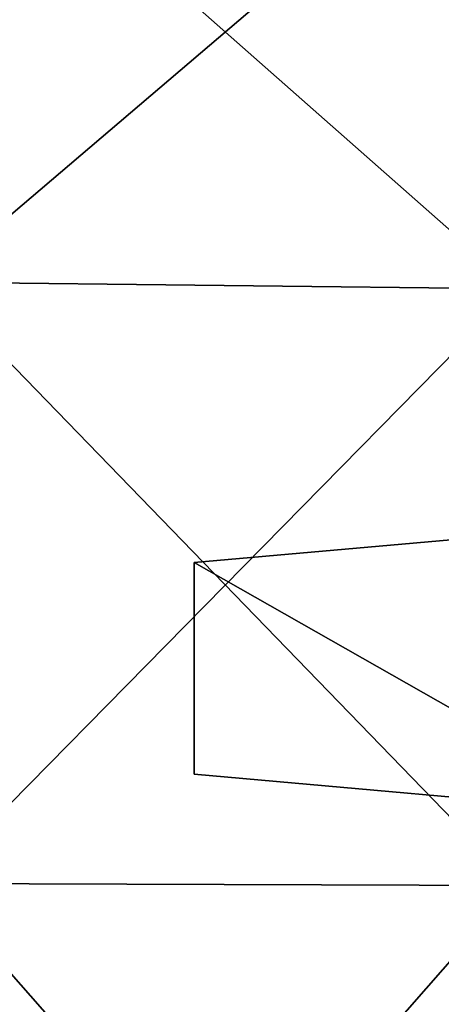
# Model space of a CAD drawing. Units: metres. Extents: x 5 to 343, y -51 to 51.
# Drawn here: x 158 to 167, y 11 to 31 of the extents above; entities that cross this region are included whole.
import ezdxf

# ---------------------------------------------------------------- set-up
doc = ezdxf.new("R2010")
doc.units = ezdxf.units.M

msp = doc.modelspace()

# ---------------------------------------------------------------- linework, layer by layer
for points in [[(156.363632, 25.665688, 52.828918), (156.363632, 35.95919, 43.258789), (168.181808, 35.744579, 43.00061)], [(156.363647, 35.95919, -43.231857), (156.363647, 25.665695, -52.801979), (168.181824, 25.530758, -52.316521)], [(156.363647, 35.95919, -43.231857), (168.181824, 25.530758, -52.316521), (168.181824, 35.744579, -42.82048)], [(156.363632, 25.665688, 52.828918), (168.181808, 35.744579, 43.00061), (168.181808, 25.530758, 52.496643)], [(156.363632, 13.520744, 59.000458), (156.363632, 25.665688, 52.828918), (168.181808, 25.530758, 52.496643)], [(156.363647, 25.665695, -52.801979), (156.363663, 13.520752, -58.973526), (168.181839, 13.479839, -58.440289)], [(156.363647, 25.665695, -52.801979), (168.181839, 13.479839, -58.440289), (168.181824, 25.530758, -52.316521)], [(156.363632, 13.520744, 59.000458), (168.181808, 25.530758, 52.496643), (168.181808, 13.479832, 58.620415)], [(170.589569, 20.792393, -67.637741), (170.589569, 14.936292, -67.637741), (161.665985, 20.00182, -68.091873)], [(161.665985, 20.00182, -72.229599), (170.589569, 20.792393, -72.683746), (170.589569, 20.792393, -67.637741)], [(161.665985, 20.00182, -68.091873), (161.665985, 20.00182, -72.229599), (170.589569, 20.792393, -67.637741)], [(170.589569, 14.936292, -72.683746), (170.589569, 20.792393, -72.683746), (161.665985, 20.00182, -72.229599)], [(170.589569, 14.936292, -67.637741), (161.665985, 15.726865, -68.091873), (161.665985, 20.00182, -68.091873)], [(161.665985, 15.726865, -72.229599), (161.665985, 20.00182, -72.229599), (161.665985, 20.00182, -68.091873)], [(161.665985, 15.726865, -68.091873), (161.665985, 15.726865, -72.229599), (161.665985, 20.00182, -68.091873)], [(161.665985, 15.726865, -72.229599), (170.589569, 14.936292, -72.683746), (161.665985, 20.00182, -72.229599)], [(170.589569, 14.936292, -72.683746), (161.665985, 15.726865, -72.229599), (161.665985, 15.726865, -68.091873)], [(170.589569, 14.936292, -67.637741), (170.589569, 14.936292, -72.683746), (161.665985, 15.726865, -68.091873)], [(156.363632, 0.011196, 61.18779), (156.363632, 13.520744, 59.000458), (168.181808, 13.479832, 58.620415)], [(156.363632, 0.011196, 61.18779), (168.181808, 13.479832, 58.620415), (168.181808, 0.074867, 60.79081)], [(156.363663, 13.520752, -58.973526), (156.363663, 0.011196, -61.160858), (168.181839, 0.074867, -60.610687)], [(156.363663, 13.520752, -58.973526), (168.181839, 0.074867, -60.610687), (168.181839, 13.479839, -58.440289)]]:
    msp.add_3dface(points)

doc.saveas('drawing.dxf')
